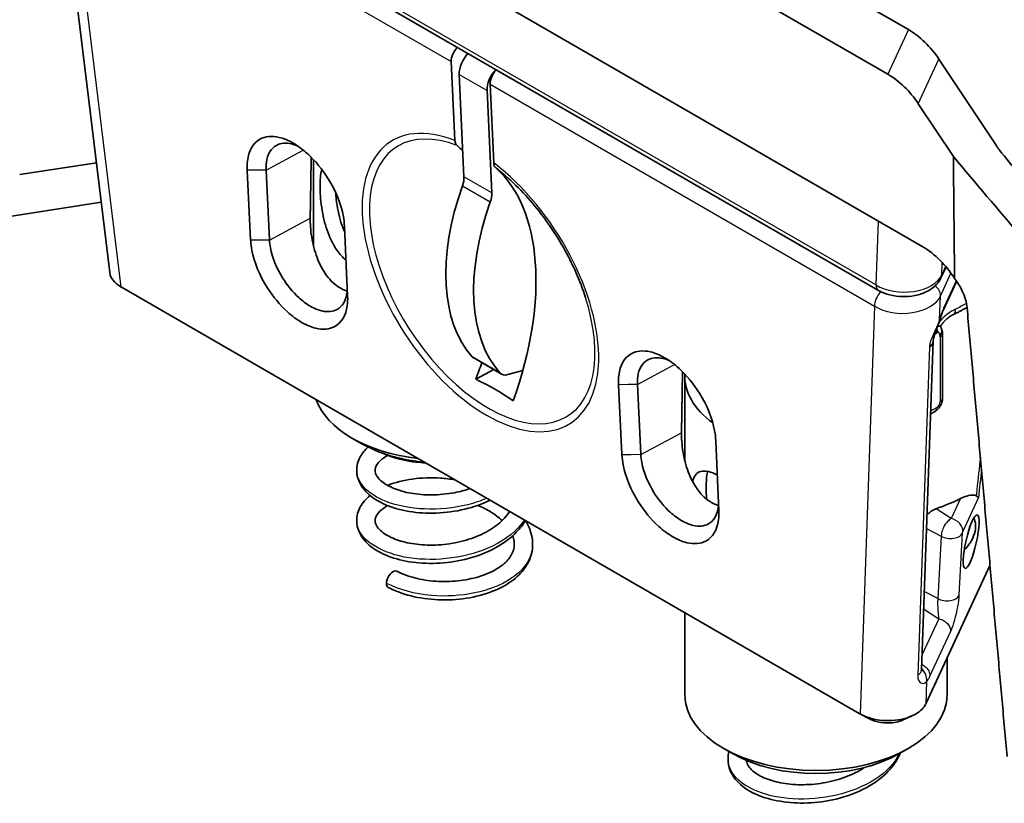
# Model space of a CAD drawing. Units: millimetres. Extents: x 14 to 1080, y -49 to 580.
# Drawn here: x 575 to 613, y 146 to 176 of the extents above; entities that cross this region are included whole.
import ezdxf

# ---------------------------------------------------------------- set-up
doc = ezdxf.new("R2010")
doc.units = ezdxf.units.MM
doc.header["$LTSCALE"] = 2
doc.layers.add('Visible (ISO)', color=7, linetype='Continuous', lineweight=35)
doc.layers.add('Visible Narrow (ISO)', color=7, linetype='Continuous', lineweight=25)

msp = doc.modelspace()

# ---------------------------------------------------------------- linework, layer by layer
at = {"layer": 'Visible (ISO)'}
for p, q in [((608.852, 175.276), (578.025, 193.074)), ((575.09, 192.62), (608.065, 173.582)), ((609.404, 167.006), (574.307, 187.27)), ((576.36, 183.045), (578.431, 166.025)), ((607.719, 165.348), (576.885, 183.15)), ((591.58, 171.057), (591.436, 174.059)), ((612.191, 170.872), (610.016, 174.151)), ((591.924, 169.677), (591.743, 173.571)), ((592.804, 172.958), (592.985, 169.065)), ((592.925, 173.2), (593.06, 170.203)), ((609.229, 172.457), (610.566, 170.442)), ((586.19, 170.333), (586.19, 167.059)), ((577.922, 170.21), (575.002, 169.758)), ((583.67, 169.936), (583.671, 169.915)), ((583.671, 169.915), (583.799, 167.269)), ((584.517, 167.284), (584.39, 169.93)), ((572.998, 167.912), (578.105, 168.702)), ((587.374, 167.778), (587.373, 167.798)), ((587.492, 165.137), (587.374, 167.778)), ((610.287, 166.245), (610.094, 165.829)), ((606.978, 149.245), (578.9, 165.456)), ((610.176, 164.584), (610.69, 165.691)), ((610.151, 163.706), (610.151, 161.242)), ((609.347, 150.905), (609.795, 163.413)), ((592.296, 162.776), (593.357, 162.163)), ((593.059, 162.335), (592.372, 161.965)), ((593.594, 162.142), (594.164, 162.295)), ((600.332, 162.087), (600.332, 158.894)), ((597.812, 161.771), (597.813, 161.75)), ((597.813, 161.75), (597.941, 159.104)), ((598.66, 159.119), (598.532, 161.765)), ((609.86, 160.738), (609.695, 160.643)), ((588.008, 159.525), (587.654, 159.729)), ((601.516, 159.613), (601.515, 159.634)), ((601.635, 156.972), (601.516, 159.613)), ((611.961, 154.882), (609.528, 149.639)), ((600.332, 153.082), (600.332, 149.962)), ((610.332, 151.371), (610.332, 149.962)), ((602.15, 147.717), (601.796, 147.921)), ((608.514, 147.717), (608.867, 147.921))]:
    msp.add_line(p, q, dxfattribs=at)
for centre, major_axis, ratio, start_param, end_param in [((608.883, 173.711), (1.355, -1.671), 0.546071, 1.3974, 2.182798), ((591.801, 174.278), (0.264, 0.425), 0.597161, 1.121103, 2.427297), ((592.273, 173.909), (-0.375, -0.65), 0.57735, 4.286758, 5.550147), ((593.333, 173.296), (0.375, 0.65), 0.57735, 1.145165, 2.408554), ((593.265, 173.432), (-0.237, -0.44), 0.556832, 4.227656, 5.53385), ((608.097, 172.017), (1.355, -1.671), 0.546071, 1.3974, 2.182798), ((585.799, 162.473), (5.403, 8.726), 0.597174, 6.142588, 6.190392), ((664.111, 200.265), (93.083, -108.59), 0.410754, 4.63367, 4.650138), ((657.933, 206.443), (94.331, -109.972), 0.410037, 4.688133, 4.715505), ((587.669, 161.394), (4.865, 9.037), 0.556821, 4.976951, 6.155416), ((591.395, 169.34), (-0.375, -0.65), 0.57735, 1.878218, 2.408554), ((596.889, 169.225), (-4, -6.928), 0.57735, 5.01981, 6.102393), ((592.455, 168.727), (0.375, 0.65), 0.57735, 5.01981, 5.550147), ((597.949, 168.613), (-4, -6.928), 0.57735, 5.01981, 6.102393), ((609.226, 164.089), (-0.607, -1.152), 0.552428, 1.930032, 1.940595), ((592.671, 163.425), (-0.375, -0.65), 0.57735, 6.102393, 6.283185), ((585.799, 162.473), (-5.403, -8.726), 0.597174, 1.870334, 1.938414), ((593.732, 162.813), (-0.375, -0.65), 0.57735, 6.102393, 6.806784), ((605.332, 162.087), (-5, 0), 0.57735, 6.25574, 6.949982), ((586.701, 157.868), (9.084, 0), 0.57735, 0.674198, 0.896598), ((591.19, 161.771), (-5, 0), 0.57735, 0.203409, 1.367388), ((591.19, 161.362), (4.5, 0), 0.57735, 3.926991, 4.541462), ((605.341, 161.253), (-8.089, 0.692), 0.589465, 2.219698, 2.36634), ((610.812, 156.035), (0.425, 0.736), 0.57735, 4.210038, 6.005753), ((608.847, 150.923), (0.5, -0.018), 0.65642, 6.283066, 6.283185), ((605.332, 149.962), (5, 0), 0.57735, 3.141593, 6.283185), ((605.332, 149.554), (4.5, 0), 0.57735, 3.926991, 5.497787)]:
    msp.add_ellipse(centre, major_axis=major_axis, ratio=ratio, start_param=start_param, end_param=end_param, dxfattribs=at)
msp.add_ellipse((611.244, 155.785), major_axis=(0.23, 1.02), ratio=0.191332, dxfattribs=at)
for points, knots in [([(587.373, 167.798), (587.367, 167.917), (587.353, 168.04), (587.245, 168.63), (587.041, 169.139), (586.532, 169.956), (586.262, 170.283), (585.795, 170.707), (585.609, 170.845), (585.424, 170.952), (585.239, 171.059), (585.056, 171.134), (584.604, 171.24), (584.351, 171.215), (583.892, 170.957), (583.725, 170.663), (583.668, 170.168), (583.664, 170.054), (583.67, 169.936)], [1.568966, 1.568966, 1.568966, 1.568966, 1.739519, 1.739519, 2.362663, 2.362663, 2.842004, 2.842004, 3.141593, 3.141593, 3.141593, 3.441181, 3.441181, 3.920522, 3.920522, 4.543666, 4.543666, 4.714219, 4.714219, 4.714219, 4.714219]), ([(591.661, 170.862), (591.643, 170.878), (591.628, 170.898), (591.596, 170.954), (591.583, 171.007), (591.58, 171.057)], [0.19374557, 0.19374557, 0.19374557, 0.19374557, 0.20472021, 0.20472021, 0.22356299, 0.22356299, 0.22356299, 0.22356299]), ([(584.389, 169.951), (584.385, 170.045), (584.389, 170.135), (584.439, 170.528), (584.576, 170.758), (584.944, 170.957), (585.146, 170.975), (585.44, 170.905), (585.515, 170.88), (585.591, 170.848)], [-4.714219, -4.714219, -4.714219, -4.714219, -4.543666, -4.543666, -3.920522, -3.920522, -3.441181, -3.441181, -3.282261, -3.282261, -3.282261, -3.282261]), ([(612.191, 170.872), (612.212, 170.841), (612.233, 170.81), (612.278, 170.749), (612.302, 170.719), (612.326, 170.689)], [0, 0, 0, 0, 0.01116379, 0.01116379, 0.02272509, 0.02272509, 0.02272509, 0.02272509]), ([(584.39, 169.93), (584.39, 169.933), (584.39, 169.937), (584.389, 169.944), (584.389, 169.947), (584.389, 169.951)], [-0.579789915, -0.579789915, -0.579789915, -0.579789915, -0.578478922, -0.578478922, -0.577167929, -0.577167929, -0.577167929, -0.577167929]), ([(586.441, 169.317), (586.441, 169.552), (586.461, 169.763), (586.508, 169.93), (586.511, 169.94), (586.514, 169.949)], [0, 0, 0, 0, 0.08619236, 0.08619236, 0.09164206, 0.09164206, 0.09164206, 0.09164206]), ([(593.06, 170.203), (593.062, 170.153), (593.074, 170.101), (593.103, 170.046), (593.118, 170.026), (593.135, 170.012)], [0.0746628, 0.0746628, 0.0746628, 0.0746628, 0.09350558, 0.09350558, 0.10448022, 0.10448022, 0.10448022, 0.10448022]), ([(587.431, 166.501), (587.31, 166.603), (587.196, 166.727), (586.934, 167.097), (586.806, 167.368), (586.62, 167.906), (586.55, 168.21), (586.461, 168.799), (586.441, 169.083), (586.441, 169.317)], [1.0655716, 1.0655716, 1.0655716, 1.0655716, 1.1194773, 1.1194773, 1.2055234, 1.2055234, 1.2917158, 1.2917158, 1.3779081, 1.3779081, 1.3779081, 1.3779081]), ([(593.721, 169.517), (593.967, 169.29), (594.21, 169.04), (594.675, 168.506), (594.899, 168.222), (595.32, 167.629), (595.517, 167.32), (595.877, 166.689), (596.04, 166.366), (596.328, 165.719), (596.452, 165.394), (596.555, 165.074)], [1.8822194, 1.8822194, 1.8822194, 1.8822194, 2.0618717, 2.0618717, 2.241524, 2.241524, 2.4211762, 2.4211762, 2.6008285, 2.6008285, 2.7804808, 2.7804808, 2.7804808, 2.7804808]), ([(587.032, 169.084), (587.039, 168.998), (587.048, 168.911), (587.096, 168.523), (587.156, 168.214), (587.28, 167.811), (587.328, 167.68), (587.384, 167.554)], [0.0610266, 0.0610266, 0.0610266, 0.0610266, 0.086827, 0.086827, 0.1736541, 0.1736541, 0.215013, 0.215013, 0.215013, 0.215013]), ([(586.068, 168.097), (586.065, 167.888), (586.082, 167.637), (586.168, 167.116), (586.238, 166.845), (586.418, 166.363), (586.541, 166.12), (586.843, 165.712), (587.022, 165.548), (587.291, 165.393), (587.382, 165.353), (587.476, 165.325)], [0.0011568, 0.0011568, 0.0011568, 0.0011568, 0.0773875, 0.0773875, 0.154775, 0.154775, 0.2324799, 0.2324799, 0.3101848, 0.3101848, 0.3465998, 0.3465998, 0.3465998, 0.3465998]), ([(584.518, 167.263), (584.518, 167.266), (584.518, 167.27), (584.518, 167.277), (584.518, 167.28), (584.517, 167.284)], [1.55646557, 1.55646557, 1.55646557, 1.55646557, 1.56271589, 1.56271589, 1.56896621, 1.56896621, 1.56896621, 1.56896621]), ([(583.799, 167.269), (583.799, 167.265), (583.799, 167.261), (583.8, 167.252), (583.8, 167.247), (583.8, 167.243)], [-1.56896621, -1.56896621, -1.56896621, -1.56896621, -1.56271589, -1.56271589, -1.55646557, -1.55646557, -1.55646557, -1.55646557]), ([(583.8, 167.243), (583.807, 167.123), (583.823, 166.999), (583.938, 166.412), (584.144, 165.911), (584.65, 165.108), (584.916, 164.788), (585.376, 164.371), (585.56, 164.236), (585.742, 164.131), (585.924, 164.025), (586.105, 163.951), (586.551, 163.844), (586.801, 163.866), (587.258, 164.113), (587.428, 164.397), (587.492, 164.88), (587.498, 164.993), (587.493, 165.111)], [-1.556466, -1.556466, -1.556466, -1.556466, -1.384743, -1.384743, -0.769302, -0.769302, -0.295885, -0.295885, 0, 0, 0, 0.295885, 0.295885, 0.769302, 0.769302, 1.384743, 1.384743, 1.556466, 1.556466, 1.556466, 1.556466]), ([(587.481, 165.397), (587.479, 165.357), (587.476, 165.319), (587.435, 164.974), (587.301, 164.741), (586.935, 164.536), (586.733, 164.516), (586.372, 164.6), (586.225, 164.66), (586.077, 164.746), (585.929, 164.831), (585.78, 164.942), (585.407, 165.281), (585.192, 165.542), (584.786, 166.193), (584.623, 166.598), (584.535, 167.068), (584.523, 167.168), (584.518, 167.263)], [-1.460245, -1.460245, -1.460245, -1.460245, -1.384743, -1.384743, -0.769302, -0.769302, -0.295885, -0.295885, 0, 0, 0, 0.295885, 0.295885, 0.769302, 0.769302, 1.384743, 1.384743, 1.556466, 1.556466, 1.556466, 1.556466]), ([(610.612, 165.796), (610.601, 165.814), (610.59, 165.832), (610.429, 166.081), (610.257, 166.294), (609.859, 166.697), (609.631, 166.876), (609.404, 167.006)], [0.1372979, 0.1372979, 0.1372979, 0.1372979, 0.1436904, 0.1436904, 0.22588, 0.22588, 0.3214423, 0.3214423, 0.3214423, 0.3214423]), ([(578.868, 165.474), (578.772, 165.53), (578.689, 165.592), (578.513, 165.772), (578.447, 165.897), (578.431, 166.025)], [-1.0152571, -1.0152571, -1.0152571, -1.0152571, -0.7498322, -0.7498322, -0.3192865, -0.3192865, -0.3192865, -0.3192865]), ([(607.719, 165.348), (607.853, 165.271), (607.997, 165.215), (608.304, 165.137), (608.465, 165.115), (608.788, 165.108), (608.948, 165.122), (609.26, 165.185), (609.411, 165.234), (609.69, 165.373), (609.819, 165.463), (609.993, 165.654), (610.05, 165.736), (610.094, 165.829)], [-1.044829, -1.044829, -1.044829, -1.044829, -0.676096, -0.676096, -0.298452, -0.298452, 0.073403, 0.073403, 0.448603, 0.448603, 0.821496, 0.821496, 1.044829, 1.044829, 1.044829, 1.044829]), ([(611.087, 164.693), (611.069, 164.897), (611.008, 165.11), (610.829, 165.486), (610.73, 165.645), (610.612, 165.796)], [0, 0, 0, 0, 0.0764905, 0.0764905, 0.1350562, 0.1350562, 0.1350562, 0.1350562]), ([(578.9, 165.456), (578.894, 165.459), (578.889, 165.462), (578.878, 165.468), (578.873, 165.471), (578.868, 165.474)], [-1.04482869, -1.04482869, -1.04482869, -1.04482869, -1.03004289, -1.03004289, -1.01525709, -1.01525709, -1.01525709, -1.01525709]), ([(587.493, 165.111), (587.493, 165.115), (587.493, 165.119), (587.493, 165.128), (587.493, 165.132), (587.492, 165.137)], [1.55646557, 1.55646557, 1.55646557, 1.55646557, 1.56271589, 1.56271589, 1.56896621, 1.56896621, 1.56896621, 1.56896621]), ([(611.086, 164.707), (611.063, 164.693), (611.039, 164.679), (610.979, 164.644), (610.942, 164.623), (610.867, 164.581), (610.829, 164.561), (610.753, 164.521), (610.714, 164.501), (610.636, 164.463), (610.597, 164.443), (610.557, 164.425)], [0.52291666, 0.52291666, 0.52291666, 0.52291666, 0.53214307, 0.53214307, 0.54634922, 0.54634922, 0.56055537, 0.56055537, 0.57476151, 0.57476151, 0.58896766, 0.58896766, 0.58896766, 0.58896766]), ([(610.176, 164.584), (610.168, 164.567), (610.16, 164.548), (610.142, 164.506), (610.133, 164.483), (610.115, 164.434), (610.105, 164.407), (610.086, 164.351), (610.077, 164.321), (610.057, 164.258), (610.048, 164.226), (610.038, 164.192)], [-0.00005348, -0.00005348, -0.00005348, -0.00005348, 0.01261775, 0.01261775, 0.02528899, 0.02528899, 0.03796022, 0.03796022, 0.05063146, 0.05063146, 0.06330269, 0.06330269, 0.06330269, 0.06330269]), ([(610.557, 164.425), (610.527, 164.411), (610.493, 164.392), (610.423, 164.347), (610.386, 164.321), (610.314, 164.262), (610.278, 164.23), (610.211, 164.162), (610.179, 164.126), (610.122, 164.054), (610.097, 164.018), (610.075, 163.982)], [0, 0, 0, 0, 0.01979883, 0.01979883, 0.03959766, 0.03959766, 0.0593965, 0.0593965, 0.07919533, 0.07919533, 0.098854, 0.098854, 0.098854, 0.098854]), ([(609.795, 163.413), (609.795, 163.431), (609.798, 163.456), (609.809, 163.517), (609.817, 163.552), (609.842, 163.635), (609.858, 163.684), (609.898, 163.793), (609.921, 163.853), (609.971, 163.985), (609.997, 164.056), (610.025, 164.148), (610.03, 164.164), (610.035, 164.18)], [0, 0, 0, 0, 0.0184982, 0.0184982, 0.0366613, 0.0366613, 0.0560988, 0.0560988, 0.0761832, 0.0761832, 0.0962676, 0.0962676, 0.100422, 0.100422, 0.100422, 0.100422]), ([(609.969, 163.982), (609.979, 163.983), (609.988, 163.984), (610.023, 163.988), (610.043, 163.988), (610.067, 163.987), (610.074, 163.985), (610.075, 163.983)], [-0.25842315, -0.25842315, -0.25842315, -0.25842315, -0.25187857, -0.25187857, -0.23116971, -0.23116971, -0.21399517, -0.21399517, -0.21399517, -0.21399517]), ([(610.106, 163.902), (610.106, 163.903), (610.105, 163.904), (610.103, 163.908), (610.102, 163.911), (610.099, 163.918), (610.098, 163.923), (610.094, 163.934), (610.091, 163.94), (610.085, 163.957), (610.081, 163.967), (610.075, 163.983)], [-0.02329021, -0.02329021, -0.02329021, -0.02329021, -0.02011267, -0.02011267, -0.01693512, -0.01693512, -0.01375758, -0.01375758, -0.01058003, -0.01058003, -0.00740249, -0.00740249, -0.00740249, -0.00740249]), ([(610.106, 163.902), (610.113, 163.888), (610.119, 163.874), (610.129, 163.847), (610.134, 163.833), (610.141, 163.807), (610.143, 163.794), (610.147, 163.768), (610.149, 163.755), (610.151, 163.731), (610.151, 163.718), (610.151, 163.706)], [-0.4241085, -0.4241085, -0.4241085, -0.4241085, -0.3392868, -0.3392868, -0.2544651, -0.2544651, -0.1696434, -0.1696434, -0.0848217, -0.0848217, 0, 0, 0, 0]), ([(601.515, 159.634), (601.509, 159.752), (601.495, 159.875), (601.388, 160.465), (601.183, 160.974), (600.674, 161.791), (600.404, 162.118), (599.938, 162.542), (599.751, 162.68), (599.566, 162.787), (599.381, 162.894), (599.198, 162.969), (598.746, 163.075), (598.493, 163.05), (598.034, 162.792), (597.867, 162.498), (597.81, 162.003), (597.807, 161.89), (597.812, 161.771)], [1.568966, 1.568966, 1.568966, 1.568966, 1.739519, 1.739519, 2.362663, 2.362663, 2.842004, 2.842004, 3.141593, 3.141593, 3.141593, 3.441181, 3.441181, 3.920522, 3.920522, 4.543666, 4.543666, 4.714219, 4.714219, 4.714219, 4.714219]), ([(598.531, 161.786), (598.528, 161.88), (598.531, 161.97), (598.581, 162.363), (598.718, 162.593), (599.087, 162.792), (599.288, 162.81), (599.582, 162.74), (599.657, 162.715), (599.733, 162.683)], [-4.714219, -4.714219, -4.714219, -4.714219, -4.543666, -4.543666, -3.920522, -3.920522, -3.441181, -3.441181, -3.282261, -3.282261, -3.282261, -3.282261]), ([(598.532, 161.765), (598.532, 161.768), (598.532, 161.772), (598.531, 161.779), (598.531, 161.782), (598.531, 161.786)], [-0.581617524, -0.581617524, -0.581617524, -0.581617524, -0.580306531, -0.580306531, -0.578995538, -0.578995538, -0.578995538, -0.578995538]), ([(610.151, 161.242), (610.151, 161.198), (610.146, 161.156), (610.127, 161.078), (610.113, 161.041), (610.08, 160.969), (610.061, 160.936), (610.016, 160.871), (609.99, 160.841), (609.931, 160.786), (609.898, 160.76), (609.86, 160.738)], [-0.783535, -0.783535, -0.783535, -0.783535, -0.470121, -0.470121, -0.156707, -0.156707, 0.156707, 0.156707, 0.470121, 0.470121, 0.783535, 0.783535, 0.783535, 0.783535]), ([(600.21, 159.932), (600.207, 159.723), (600.225, 159.472), (600.31, 158.951), (600.38, 158.68), (600.56, 158.198), (600.683, 157.955), (600.985, 157.547), (601.164, 157.383), (601.433, 157.228), (601.524, 157.189), (601.618, 157.16)], [0.0011568, 0.0011568, 0.0011568, 0.0011568, 0.0773875, 0.0773875, 0.154775, 0.154775, 0.2324799, 0.2324799, 0.3101848, 0.3101848, 0.3465998, 0.3465998, 0.3465998, 0.3465998]), ([(592.923, 157.359), (592.701, 157.253), (592.462, 157.163), (591.872, 156.989), (591.504, 156.921), (590.785, 156.859), (590.424, 156.863), (589.749, 156.937), (589.428, 157.008), (588.857, 157.209), (588.601, 157.342), (588.187, 157.663), (588.022, 157.858), (587.871, 158.209), (587.84, 158.354), (587.84, 158.677), (587.889, 158.857), (588.049, 159.152), (588.149, 159.275), (588.268, 159.386)], [7.8274398, 7.8274398, 7.8274398, 7.8274398, 7.9053803, 7.9053803, 8.014747, 8.014747, 8.1228663, 8.1228663, 8.2309093, 8.2309093, 8.340525, 8.340525, 8.4520617, 8.4520617, 8.5207302, 8.5207302, 8.6063315, 8.6063315, 8.6772368, 8.6772368, 8.6772368, 8.6772368]), ([(589.016, 159.069), (588.939, 159.026), (588.871, 158.98), (588.697, 158.843), (588.622, 158.749), (588.541, 158.583), (588.532, 158.514), (588.555, 158.383), (588.579, 158.32), (588.668, 158.194), (588.725, 158.132), (588.916, 157.976), (589.078, 157.882), (589.458, 157.73), (589.678, 157.668), (590.16, 157.585), (590.43, 157.563), (590.985, 157.568), (591.277, 157.595), (591.762, 157.686), (591.965, 157.738), (592.157, 157.802)], [3.0534716, 3.0534716, 3.0534716, 3.0534716, 3.0943044, 3.0943044, 3.1758838, 3.1758838, 3.2614093, 3.2614093, 3.3262574, 3.3262574, 3.3802291, 3.3802291, 3.4648514, 3.4648514, 3.5463351, 3.5463351, 3.6306446, 3.6306446, 3.716729, 3.716729, 3.7790469, 3.7790469, 3.7790469, 3.7790469]), ([(590.453, 158.786), (590.328, 158.791), (590.206, 158.8), (589.749, 158.85), (589.428, 158.921), (589.035, 159.059), (588.931, 159.102), (588.833, 159.149)], [6.0245395, 6.0245395, 6.0245395, 6.0245395, 6.0628741, 6.0628741, 6.1709171, 6.1709171, 6.2123985, 6.2123985, 6.2123985, 6.2123985]), ([(597.941, 159.104), (597.941, 159.1), (597.941, 159.096), (597.942, 159.087), (597.942, 159.083), (597.942, 159.078)], [-1.56896621, -1.56896621, -1.56896621, -1.56896621, -1.56271589, -1.56271589, -1.55646557, -1.55646557, -1.55646557, -1.55646557]), ([(597.942, 159.078), (597.949, 158.959), (597.965, 158.834), (598.08, 158.247), (598.286, 157.746), (598.792, 156.943), (599.058, 156.623), (599.518, 156.206), (599.702, 156.071), (599.884, 155.966), (600.066, 155.86), (600.247, 155.786), (600.693, 155.679), (600.943, 155.701), (601.4, 155.948), (601.57, 156.232), (601.635, 156.715), (601.64, 156.828), (601.636, 156.946)], [-1.556466, -1.556466, -1.556466, -1.556466, -1.384743, -1.384743, -0.769302, -0.769302, -0.295885, -0.295885, 0, 0, 0, 0.295885, 0.295885, 0.769302, 0.769302, 1.384743, 1.384743, 1.556466, 1.556466, 1.556466, 1.556466]), ([(598.661, 159.098), (598.66, 159.101), (598.66, 159.105), (598.66, 159.112), (598.66, 159.115), (598.66, 159.119)], [1.55646557, 1.55646557, 1.55646557, 1.55646557, 1.56271589, 1.56271589, 1.56896621, 1.56896621, 1.56896621, 1.56896621]), ([(601.623, 157.232), (601.621, 157.192), (601.618, 157.154), (601.577, 156.809), (601.443, 156.576), (601.077, 156.371), (600.875, 156.351), (600.514, 156.435), (600.367, 156.495), (600.219, 156.581), (600.071, 156.666), (599.922, 156.777), (599.549, 157.116), (599.334, 157.377), (598.928, 158.028), (598.765, 158.433), (598.677, 158.903), (598.665, 159.003), (598.661, 159.098)], [-1.460245, -1.460245, -1.460245, -1.460245, -1.384743, -1.384743, -0.769302, -0.769302, -0.295885, -0.295885, 0, 0, 0, 0.295885, 0.295885, 0.769302, 0.769302, 1.384743, 1.384743, 1.556466, 1.556466, 1.556466, 1.556466]), ([(600.636, 158.067), (600.64, 158.082), (600.643, 158.097), (600.692, 158.268), (600.762, 158.373), (600.948, 158.48), (601.076, 158.49), (601.338, 158.427), (601.453, 158.384), (601.574, 158.326)], [0.0784252, 0.0784252, 0.0784252, 0.0784252, 0.0861924, 0.0861924, 0.1723847, 0.1723847, 0.2584309, 0.2584309, 0.3123932, 0.3123932, 0.3123932, 0.3123932]), ([(601.208, 158.458), (601.206, 158.45), (601.203, 158.441), (601.165, 158.28), (601.15, 158.072), (601.15, 157.835)], [1.29502096, 1.29502096, 1.29502096, 1.29502096, 1.30007135, 1.30007135, 1.3868984, 1.3868984, 1.3868984, 1.3868984]), ([(589.016, 157.926), (589.018, 157.927), (589.019, 157.927), (589.303, 158.04), (589.627, 158.122), (590.309, 158.214), (590.674, 158.225), (591.215, 158.189), (591.396, 158.168), (591.574, 158.138)], [10.8541987, 10.8541987, 10.8541987, 10.8541987, 10.8548452, 10.8548452, 10.9663287, 10.9663287, 11.0762559, 11.0762559, 11.1302275, 11.1302275, 11.1302275, 11.1302275]), ([(594.265, 156.585), (594.173, 156.432), (594.06, 156.287), (593.725, 155.939), (593.472, 155.747), (592.896, 155.418), (592.563, 155.279), (591.872, 155.076), (591.504, 155.008), (590.785, 154.946), (590.424, 154.95), (589.749, 155.024), (589.428, 155.096), (588.857, 155.297), (588.601, 155.429), (588.187, 155.75), (588.022, 155.945), (587.871, 156.296), (587.84, 156.441), (587.84, 156.764), (587.889, 156.944), (588.064, 157.267), (588.191, 157.413), (588.346, 157.541)], [9.681997, 9.681997, 9.681997, 9.681997, 9.749255, 9.749255, 9.855379, 9.855379, 9.965373, 9.965373, 10.074739, 10.074739, 10.182858, 10.182858, 10.290901, 10.290901, 10.400517, 10.400517, 10.512054, 10.512054, 10.580722, 10.580722, 10.666324, 10.666324, 10.752001, 10.752001, 10.752001, 10.752001]), ([(611.435, 157.53), (611.408, 157.547), (611.374, 157.556), (611.263, 157.566), (611.171, 157.549), (610.995, 157.494), (610.913, 157.46), (610.834, 157.421)], [-0.42117286, -0.42117286, -0.42117286, -0.42117286, -0.40381384, -0.40381384, -0.36455404, -0.36455404, -0.33307762, -0.33307762, -0.33307762, -0.33307762]), ([(611.435, 157.53), (611.458, 157.515), (611.477, 157.501), (611.507, 157.473), (611.518, 157.46), (611.525, 157.447), (611.525, 157.447), (611.525, 157.447)], [-0.02997488, -0.02997488, -0.02997488, -0.02997488, -0.01514454, -0.01514454, 0, 0, 0.00014317, 0.00014317, 0.00014317, 0.00014317]), ([(589.016, 157.156), (588.897, 157.089), (588.798, 157.016), (588.632, 156.854), (588.58, 156.766), (588.53, 156.606), (588.532, 156.535), (588.593, 156.385), (588.637, 156.315), (588.807, 156.14), (588.961, 156.032), (589.329, 155.862), (589.536, 155.793), (589.997, 155.693), (590.258, 155.662), (590.802, 155.646), (591.092, 155.663), (591.66, 155.747), (591.946, 155.815), (592.471, 155.997), (592.719, 156.112), (593.141, 156.372), (593.323, 156.52), (593.54, 156.759), (593.606, 156.846), (593.659, 156.935)], [1.3147535, 1.3147535, 1.3147535, 1.3147535, 1.3782211, 1.3782211, 1.4593788, 1.4593788, 1.5518405, 1.5518405, 1.6164242, 1.6164242, 1.7086863, 1.7086863, 1.7896579, 1.7896579, 1.8734153, 1.8734153, 1.9592378, 1.9592378, 2.0457512, 2.0457512, 2.1317485, 2.1317485, 2.2164087, 2.2164087, 2.2629493, 2.2629493, 2.2629493, 2.2629493]), ([(593.377, 156.585), (593.252, 156.705), (593.104, 156.82), (592.792, 157.013), (592.63, 157.096), (592.458, 157.168)], [0.8001916, 0.8001916, 0.8001916, 0.8001916, 0.8674833, 0.8674833, 0.9265586, 0.9265586, 0.9265586, 0.9265586]), ([(601.636, 156.946), (601.635, 156.95), (601.635, 156.954), (601.635, 156.963), (601.635, 156.967), (601.635, 156.972)], [1.55646557, 1.55646557, 1.55646557, 1.55646557, 1.56271589, 1.56271589, 1.56896621, 1.56896621, 1.56896621, 1.56896621]), ([(609.558, 156.789), (609.591, 156.828), (609.627, 156.864), (609.705, 156.929), (609.746, 156.957), (609.826, 157.004), (609.866, 157.022), (609.905, 157.036)], [0.05161163, 0.05161163, 0.05161163, 0.05161163, 0.06694278, 0.06694278, 0.08230487, 0.08230487, 0.09652427, 0.09652427, 0.09652427, 0.09652427]), ([(594.274, 156.58), (594.314, 156.514), (594.349, 156.447), (594.483, 156.156), (594.54, 155.918), (594.54, 155.449), (594.483, 155.215), (594.276, 154.801), (594.129, 154.615), (593.752, 154.274), (593.511, 154.119), (592.952, 153.854), (592.623, 153.747), (591.938, 153.604), (591.573, 153.567), (590.858, 153.564), (590.497, 153.597), (589.821, 153.73), (589.496, 153.83), (589.153, 153.984), (589.099, 154.01), (589.046, 154.037)], [11.4817999, 11.4817999, 11.4817999, 11.4817999, 11.511349, 11.511349, 11.6093531, 11.6093531, 11.7070133, 11.7070133, 11.8000675, 11.8000675, 11.9021132, 11.9021132, 12.0113452, 12.0113452, 12.119429, 12.119429, 12.2261099, 12.2261099, 12.3327647, 12.3327647, 12.3533757, 12.3533757, 12.3533757, 12.3533757]), ([(589.363, 154.66), (589.565, 154.558), (589.8, 154.47), (590.302, 154.34), (590.574, 154.297), (591.127, 154.257), (591.416, 154.262), (591.971, 154.321), (592.244, 154.376), (592.736, 154.526), (592.961, 154.623), (593.333, 154.841), (593.485, 154.963), (593.703, 155.21), (593.772, 155.337), (593.851, 155.609), (593.851, 155.76), (593.798, 155.95), (593.789, 155.978), (593.778, 156.006)], [0, 0, 0, 0, 0.0835727, 0.0835727, 0.1665405, 0.1665405, 0.2510834, 0.2510834, 0.3360703, 0.3360703, 0.4203569, 0.4203569, 0.5029647, 0.5029647, 0.5842409, 0.5842409, 0.6782019, 0.6782019, 0.693892, 0.693892, 0.693892, 0.693892]), ([(588.973, 154.197), (588.973, 154.373), (589.13, 154.622), (589.267, 154.665), (589.303, 154.676), (589.335, 154.672), (589.36, 154.656)], [-3.141593, -3.141593, -3.141593, -3.141593, -1.29828, -1.29828, -1.29828, -0.814672, -0.814672, -0.814672, -0.814672]), ([(609.347, 150.905), (609.346, 150.891), (609.347, 150.88), (609.348, 150.866), (609.349, 150.862), (609.349, 150.862)], [0.00000688, 0.00000688, 0.00000688, 0.00000688, 0.01387053, 0.01387053, 0.02742774, 0.02742774, 0.02742774, 0.02742774]), ([(609.516, 149.614), (609.481, 149.538), (609.428, 149.465), (609.238, 149.278), (609.068, 149.177), (608.74, 149.057), (608.602, 149.022), (608.458, 149), (608.313, 148.978), (608.163, 148.968), (607.776, 148.977), (607.541, 149.016), (607.215, 149.123), (607.106, 149.171), (607.01, 149.226)], [-1.015257, -1.015257, -1.015257, -1.015257, -0.749832, -0.749832, -0.288397, -0.288397, 0, 0, 0, 0.288397, 0.288397, 0.749832, 0.749832, 1.015257, 1.015257, 1.015257, 1.015257]), ([(609.528, 149.639), (609.526, 149.635), (609.524, 149.631), (609.52, 149.622), (609.518, 149.618), (609.516, 149.614)], [-1.04482869, -1.04482869, -1.04482869, -1.04482869, -1.03004289, -1.03004289, -1.01525709, -1.01525709, -1.01525709, -1.01525709]), ([(607.01, 149.226), (607.005, 149.229), (607, 149.233), (606.989, 149.239), (606.983, 149.242), (606.978, 149.245)], [1.01525709, 1.01525709, 1.01525709, 1.01525709, 1.03004289, 1.03004289, 1.04482869, 1.04482869, 1.04482869, 1.04482869]), ([(607.394, 149.028), (607.453, 148.998), (607.518, 148.972), (607.724, 148.908), (607.876, 148.885), (608.126, 148.881), (608.222, 148.887), (608.315, 148.902), (608.407, 148.916), (608.496, 148.938), (608.614, 148.98), (608.649, 148.994), (608.682, 149.01)], [-0.984777, -0.984777, -0.984777, -0.984777, -0.749832, -0.749832, -0.288397, -0.288397, 0, 0, 0, 0.288397, 0.288397, 0.415732, 0.415732, 0.415732, 0.415732]), ([(608.543, 147.733), (608.536, 147.717), (608.529, 147.701), (608.418, 147.451), (608.264, 147.229), (607.867, 146.817), (607.614, 146.625), (607.038, 146.297), (606.705, 146.158), (606.014, 145.954), (605.646, 145.886), (604.927, 145.824), (604.566, 145.828), (603.891, 145.903), (603.57, 145.974), (602.999, 146.175), (602.743, 146.308), (602.327, 146.637), (602.162, 146.842), (602.012, 147.212), (601.982, 147.365), (601.982, 147.61), (601.993, 147.703), (602.014, 147.795)], [10.665193, 10.665193, 10.665193, 10.665193, 10.6719869, 10.6719869, 10.7711394, 10.7711394, 10.8772634, 10.8772634, 10.9872567, 10.9872567, 11.0966234, 11.0966234, 11.2047426, 11.2047426, 11.3127856, 11.3127856, 11.4223869, 11.4223869, 11.5337908, 11.5337908, 11.60291, 11.60291, 11.6446991, 11.6446991, 11.6446991, 11.6446991]), ([(602.686, 147.452), (602.689, 147.43), (602.694, 147.409), (602.718, 147.322), (602.75, 147.257), (602.847, 147.127), (602.91, 147.064), (603.118, 146.905), (603.293, 146.812), (603.693, 146.668), (603.919, 146.612), (604.412, 146.539), (604.687, 146.524), (605.247, 146.543), (605.539, 146.578), (606.1, 146.697), (606.376, 146.783), (606.821, 146.974), (607.005, 147.073), (607.167, 147.181)], [0.6513773, 0.6513773, 0.6513773, 0.6513773, 0.6707093, 0.6707093, 0.7287792, 0.7287792, 0.7821692, 0.7821692, 0.8682999, 0.8682999, 0.9491757, 0.9491757, 1.0338666, 1.0338666, 1.1200851, 1.1200851, 1.2065402, 1.2065402, 1.2746893, 1.2746893, 1.2746893, 1.2746893])]:
    msp.add_open_spline(points, degree=3, knots=knots, dxfattribs=at)
for points, weights in [([(586.106, 170.419), (586.087, 169.264), (586.068, 168.097)], [3.43568727132, 3.42434391948, 3.41296351345]), ([(610.566, 170.442), (610.587, 168.368), (610.607, 166.312)], [2.64450294817, 2.64834986842, 2.65217619061]), ([(610.607, 166.312), (610.61, 166.054), (610.612, 165.796)], [1.00000829552, 1.00000852028, 1.00000858953]), ([(600.249, 162.254), (600.23, 161.099), (600.21, 159.932)], [3.43568727132, 3.42434391948, 3.41296351345])]:
    msp.add_rational_spline(points, weights, degree=2, dxfattribs=at)
for points, degree in [([(612.61, 147.61), (611.852, 156.108), (611.087, 164.693)], 2), ([(601.15, 157.835), (601.15, 157.704), (601.154, 157.558), (601.165, 157.402)], 3), ([(589.046, 154.037), (589, 154.06), (588.973, 154.119), (588.973, 154.197)], 3), ([(607.394, 149.028), (607.29, 149.081), (607.186, 149.135), (607.081, 149.188)], 3), ([(609.007, 149.161), (608.898, 149.111), (608.79, 149.06), (608.682, 149.01)], 3)]:
    msp.add_open_spline(points, degree=degree, dxfattribs=at)
at = {"layer": 'Visible Narrow (ISO)'}
for p, q in [((607.616, 165.556), (576.781, 183.358)), ((578.868, 165.474), (576.795, 182.512)), ((576.795, 182.512), (591.436, 174.059)), ((608.852, 175.276), (608.065, 173.582)), ((609.229, 172.457), (610.016, 174.151)), ((591.743, 173.571), (592.804, 172.958)), ((592.925, 173.2), (607.566, 164.747)), ((584.39, 169.93), (585.803, 170.691)), ((583.67, 169.936), (584.389, 169.951)), ((584.39, 169.93), (583.671, 169.915)), ((592.985, 169.065), (591.924, 169.677)), ((591.866, 169.33), (592.926, 168.717)), ((584.518, 167.263), (586.068, 168.097)), ((607.703, 167.988), (607.616, 165.556)), ((583.799, 167.269), (584.517, 167.284)), ((584.518, 167.263), (583.8, 167.243)), ((610.122, 165.943), (610.139, 166.412)), ((610.271, 166.264), (610.122, 165.943)), ((610.072, 165.135), (610.475, 166.003)), ((610.675, 165.712), (610.204, 164.698)), ((610.039, 164.232), (610.072, 165.135)), ((607.566, 164.747), (607.01, 149.226)), ((610.063, 163.584), (610.063, 161.12)), ((609.657, 163.197), (609.21, 150.689)), ((593.295, 162.213), (592.235, 162.825)), ((598.532, 161.765), (599.945, 162.526)), ((597.812, 161.771), (598.531, 161.786)), ((598.532, 161.765), (597.813, 161.75)), ((609.922, 160.875), (609.699, 160.746)), ((598.661, 159.098), (600.21, 159.932)), ((597.941, 159.104), (598.66, 159.119)), ((598.661, 159.098), (597.942, 159.078)), ((610.834, 157.421), (610.481, 156.662)), ((610.93, 156.164), (611.525, 157.447)), ((610.481, 156.662), (609.905, 157.036)), ((609.539, 156.283), (610.105, 155.995)), ((610.79, 153.741), (610.918, 156.116)), ((610.105, 155.995), (609.976, 153.619)), ((609.976, 153.619), (609.454, 153.886)), ((609.43, 153.228), (610.012, 152.851)), ((610.011, 152.851), (609.367, 151.463)), ((609.674, 150.661), (610.459, 152.353)), ((609.547, 150.462), (609.516, 149.614))]:
    msp.add_line(p, q, dxfattribs=at)
for centre, major_axis, ratio, start_param, end_param in [((592.552, 165.647), (-3.422, 5.364), 0.546343, 5.638078, 11.590993), ((592.619, 165.69), (3.264, -5.117), 0.546343, 2.503897, 7.404851), ((592.619, 165.69), (3.264, -5.117), 0.546343, 2.019927, 2.158803), ((608.674, 166.192), (-1.5, 0.019), 0.605607, 0.795767, 2.885425), ((609.64, 166.039), (0.454, -0.21), 0.788675, 0, 0.29852), ((607.969, 165.781), (-0.25, -0.433), 0.57735, 5.550147, 6.283185), ((609.589, 165.231), (0.454, -0.21), 0.788675, 0.29852, 1.307395), ((607.919, 164.972), (-0.25, -0.433), 0.57735, 4.235869, 5.550147), ((608.623, 165.383), (1.5, -0.019), 0.605607, 3.93736, 6.027017), ((610.344, 164.877), (0.214, -0.452), 0.516482, 0, 0.798715), ((609.554, 164.318), (0.481, -0.138), 0.373716, 0, 0.204013), ((609.557, 164.328), (0.481, -0.135), 0.387495, 0, 0.197423), ((609.839, 163.766), (0.268, 0.136), 0.763987, 5.175213, 6.283185), ((609.738, 163.862), (0.192, -0.23), 0.437449, 0.697156, 1.106722), ((609.764, 163.883), (0.171, -0.246), 0.515801, 0.739497, 1.270432), ((609.922, 163.502), (-0.1, -0.173), 0.577348, 2.358061, 2.78217), ((609.851, 163.706), (0.3, 0), 0.57735, 5.497787, 6.283185), ((609.295, 163.431), (0.5, -0.018), 0.656267, 5.546958, 6.283185), ((609.922, 161.038), (-0.1, -0.173), 0.579506, 0.787262, 2.354331), ((609.851, 161.242), (0.3, 0), 0.57735, 5.497787, 6.283185), ((609.71, 160.998), (0.15, -0.26), 0.57735, 0, 0.785398), ((602.236, -3.064), (10.831, 171.716), 0.013612, 0.345641, 0.364114), ((610.448, 156.261), (0.454, -0.21), 0.787512, 0.297776, 1.850425), ((610.436, 156.212), (0.499, -0.027), 0.611171, 4.020292, 6.052699), ((610.308, 153.837), (0.499, -0.027), 0.611518, 4.020237, 6.052619), ((608.847, 150.923), (0.5, -0.018), 0.65642, 5.546798, 6.283066), ((609.064, 150.558), (0.324, -0.381), 0.958907, 0.691003, 1.795813), ((609.062, 150.556), (-0.304, 0.397), 0.959797, 3.876589, 4.981993)]:
    msp.add_ellipse(centre, major_axis=major_axis, ratio=ratio, start_param=start_param, end_param=end_param, dxfattribs=at)
for points, knots in [([(610.204, 164.698), (610.204, 164.698), (610.204, 164.698), (610.204, 164.698), (610.177, 164.639), (610.149, 164.569), (610.093, 164.413), (610.066, 164.325), (610.039, 164.232)], [-0.00006735, -0.00006735, -0.00006735, -0.00006735, 0, 0, 0, 0.03165135, 0.03165135, 0.06330269, 0.06330269, 0.06330269, 0.06330269]), ([(610.66, 164.64), (610.607, 164.615), (610.553, 164.586), (610.413, 164.5), (610.327, 164.437), (610.167, 164.299), (610.091, 164.224), (610.024, 164.145)], [0, 0, 0, 0, 0.01884671, 0.01884671, 0.04900146, 0.04900146, 0.07879027, 0.07879027, 0.07879027, 0.07879027]), ([(610.035, 164.219), (610.014, 164.153), (609.988, 164.086), (609.915, 163.916), (609.865, 163.814), (609.763, 163.592), (609.715, 163.476), (609.669, 163.309), (609.659, 163.25), (609.657, 163.197)], [-0.100422, -0.100422, -0.100422, -0.100422, -0.0835098, -0.0835098, -0.0564501, -0.0564501, -0.0212726, -0.0212726, 0, 0, 0, 0]), ([(610.039, 164.232), (610.039, 164.23), (610.038, 164.227), (610.037, 164.223), (610.036, 164.221), (610.035, 164.219)], [0, 0, 0, 0, 0.000536967, 0.000536967, 0.001073935, 0.001073935, 0.001073935, 0.001073935]), ([(609.95, 163.74), (609.954, 163.743), (609.959, 163.747), (609.968, 163.754), (609.972, 163.757), (609.977, 163.76)], [0, 0, 0, 0, 0.001894561, 0.001894561, 0.003841544, 0.003841544, 0.003841544, 0.003841544]), ([(609.977, 163.76), (609.979, 163.762), (609.982, 163.764), (609.99, 163.767), (609.995, 163.767), (610.002, 163.761), (610.004, 163.757), (610.009, 163.748), (610.011, 163.743), (610.019, 163.723), (610.025, 163.706), (610.037, 163.674), (610.043, 163.658), (610.051, 163.644)], [0, 0, 0, 0, 0.00119478, 0.00119478, 0.0034004, 0.0034004, 0.00569825, 0.00569825, 0.00799611, 0.00799611, 0.01564028, 0.01564028, 0.02329021, 0.02329021, 0.02329021, 0.02329021]), ([(592.795, 157.434), (592.567, 157.336), (592.324, 157.255), (592.071, 157.191), (591.001, 156.922), (589.791, 156.985), (588.963, 157.31), (588.259, 157.586), (587.848, 158.041), (587.842, 158.498)], [23.908851, 23.908851, 23.908851, 23.908851, 24.143379, 24.143379, 24.143379, 25.136891, 25.136891, 25.136891, 25.980451, 25.980451, 25.980451, 25.980451]), ([(594.227, 156.605), (593.963, 156.218), (593.543, 155.872), (593.015, 155.616), (592.087, 155.168), (590.853, 155.01), (589.841, 155.166), (588.817, 155.325), (588.052, 155.797), (587.88, 156.334), (587.853, 156.417), (587.841, 156.5), (587.842, 156.584)], [29.552622, 29.552622, 29.552622, 29.552622, 30.11669, 30.11669, 30.11669, 31.107306, 31.107306, 31.107306, 32.108945, 32.108945, 32.108945, 32.263637, 32.263637, 32.263637, 32.263637]), ([(610.481, 156.662), (610.434, 156.635), (610.386, 156.596), (610.283, 156.486), (610.23, 156.409), (610.157, 156.258), (610.132, 156.187), (610.109, 156.076), (610.105, 156.034), (610.105, 155.995)], [-0.005703529, -0.005703529, -0.005703529, -0.005703529, -0.004195304, -0.004195304, -0.002330725, -0.002330725, -0.000896433, -0.000896433, 0, 0, 0, 0]), ([(610.918, 156.116), (610.918, 156.119), (610.919, 156.121), (610.92, 156.128), (610.92, 156.133), (610.923, 156.144), (610.924, 156.15), (610.927, 156.159), (610.929, 156.162), (610.93, 156.165)], [0.000016627, 0.000016627, 0.000016627, 0.000016627, 0.000896433, 0.000896433, 0.002330725, 0.002330725, 0.004195304, 0.004195304, 0.005703529, 0.005703529, 0.005703529, 0.005703529]), ([(594.538, 155.683), (594.539, 155.59), (594.529, 155.498), (594.509, 155.407), (594.421, 155.013), (594.136, 154.652), (593.701, 154.367), (592.964, 153.885), (591.789, 153.638), (590.687, 153.735), (590.055, 153.79), (589.452, 153.953), (588.973, 154.197)], [35.405229, 35.405229, 35.405229, 35.405229, 35.540289, 35.540289, 35.540289, 36.128316, 36.128316, 36.128316, 37.126711, 37.126711, 37.126711, 37.699112, 37.699112, 37.699112, 37.699112]), ([(609.976, 153.619), (609.974, 153.597), (609.971, 153.572), (609.967, 153.502), (609.966, 153.454), (609.967, 153.338), (609.97, 153.269), (609.981, 153.113), (609.989, 153.027), (610.002, 152.916), (610.007, 152.882), (610.012, 152.851)], [-0.1625666, -0.1625666, -0.1625666, -0.1625666, -0.1438086, -0.1438086, -0.1137957, -0.1137957, -0.074779, -0.074779, -0.0240573, -0.0240573, 0, 0, 0, 0]), ([(610.459, 152.353), (610.48, 152.397), (610.501, 152.448), (610.567, 152.622), (610.611, 152.764), (610.683, 153.041), (610.712, 153.169), (610.752, 153.395), (610.767, 153.492), (610.783, 153.638), (610.787, 153.692), (610.79, 153.741)], [0.0000754, 0.0000754, 0.0000754, 0.0000754, 0.0240573, 0.0240573, 0.074779, 0.074779, 0.1137957, 0.1137957, 0.1438086, 0.1438086, 0.1625666, 0.1625666, 0.1625666, 0.1625666]), ([(610.012, 152.851), (610.074, 152.837), (610.135, 152.814), (610.247, 152.75), (610.298, 152.709), (610.38, 152.617), (610.413, 152.566), (610.454, 152.46), (610.463, 152.405), (610.459, 152.353)], [0, 0, 0, 0, 0.25, 0.25, 0.5, 0.5, 0.75, 0.75, 1, 1, 1, 1]), ([(609.355, 151.116), (609.372, 151.108), (609.389, 151.099), (609.462, 151.058), (609.512, 151.017), (609.595, 150.925), (609.627, 150.874), (609.668, 150.768), (609.677, 150.713), (609.674, 150.661)], [0.273034, 0.273034, 0.273034, 0.273034, 0.388162, 0.388162, 0.776325, 0.776325, 1.164487, 1.164487, 1.552649, 1.552649, 1.552649, 1.552649]), ([(609.21, 150.689), (609.208, 150.639), (609.213, 150.594), (609.243, 150.491), (609.278, 150.442), (609.38, 150.378), (609.453, 150.379), (609.521, 150.432), (609.532, 150.443), (609.543, 150.456)], [0.0000137, 0.0000137, 0.0000137, 0.0000137, 0.0198584, 0.0198584, 0.0516318, 0.0516318, 0.0929372, 0.0929372, 0.1019373, 0.1019373, 0.1019373, 0.1019373]), ([(609.543, 150.456), (609.543, 150.457), (609.544, 150.458), (609.545, 150.46), (609.546, 150.461), (609.547, 150.462)], [0, 0, 0, 0, 0.000581257, 0.000581257, 0.001162514, 0.001162514, 0.001162514, 0.001162514]), ([(609.547, 150.462), (609.566, 150.478), (609.586, 150.503), (609.629, 150.57), (609.651, 150.611), (609.674, 150.66), (609.674, 150.66), (609.674, 150.661), (609.674, 150.661)], [-0.05274633, -0.05274633, -0.05274633, -0.05274633, -0.02637316, -0.02637316, 0, 0, 0, 0.00007537, 0.00007537, 0.00007537, 0.00007537]), ([(608.505, 147.718), (608.323, 147.348), (608.004, 147.004), (607.574, 146.728), (606.747, 146.197), (605.535, 145.928), (604.461, 145.994), (603.965, 146.024), (603.5, 146.122), (603.115, 146.271), (602.405, 146.547), (601.99, 147.013), (601.984, 147.519)], [32.58259, 32.58259, 32.58259, 32.58259, 33.101228, 33.101228, 33.101228, 34.097427, 34.097427, 34.097427, 34.557519, 34.557519, 34.557519, 35.405229, 35.405229, 35.405229, 35.405229])]:
    msp.add_open_spline(points, degree=3, knots=knots, dxfattribs=at)
for points in [[(610.176, 164.584), (610.192, 164.619), (610.202, 164.658), (610.204, 164.698)], [(611.065, 164.851), (610.936, 164.777), (610.8, 164.707), (610.66, 164.64)], [(609.85, 163.659), (609.884, 163.685), (609.917, 163.712), (609.95, 163.74)], [(611.594, 159.003), (611.551, 158.604), (611.506, 158.193), (611.461, 157.77)], [(611.461, 157.77), (611.452, 157.69), (611.444, 157.61), (611.435, 157.53)]]:
    msp.add_open_spline(points, degree=3, dxfattribs=at)

doc.saveas('drawing.dxf')
